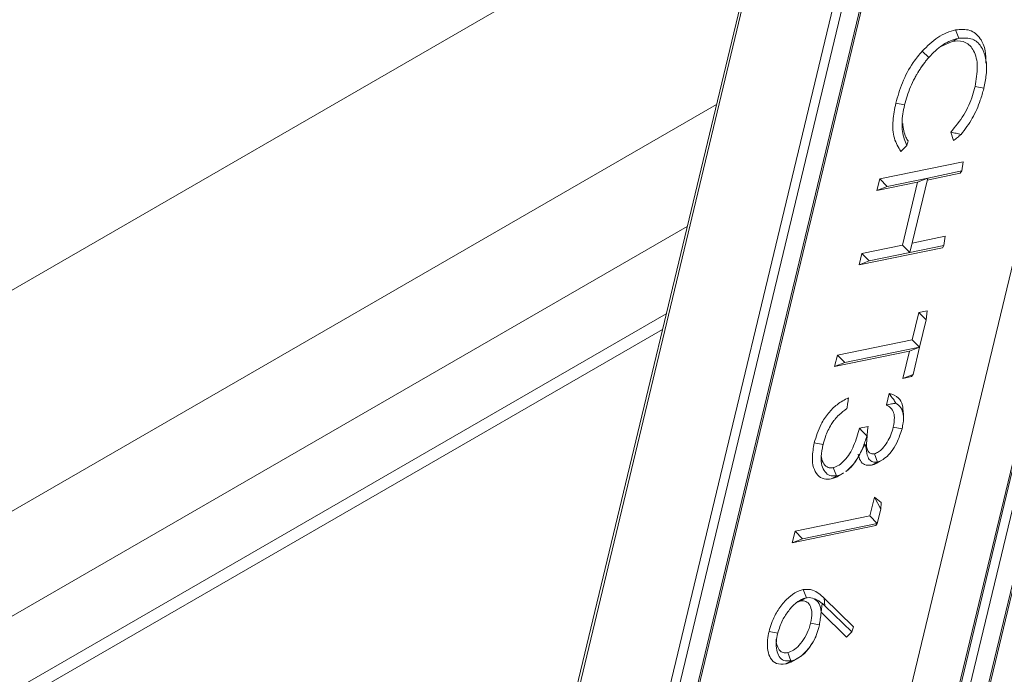
# Paper-space layout 'Sheet3' of a CAD drawing. Units: inches. Extents: x 0.6 to 17.5, y 0.2 to 10.8.
# Drawn here: x 3.4 to 3.6, y 7.4 to 7.5 of the extents above; entities that cross this region are included whole.
import ezdxf

# ---------------------------------------------------------------- set-up
doc = ezdxf.new("R2010")
doc.units = ezdxf.units.IN
doc.header["$MEASUREMENT"] = 0

psp = doc.layouts.new('Sheet3')

# ---------------------------------------------------------------- linework, layer by layer
at = {"color": 7, "linetype": 'Continuous', "lineweight": 15}
for p, q in [((3.66148, 8.12625), (3.45696, 7.27428)), ((3.65968, 8.12079), (3.45801, 7.28068)), ((3.47198, 7.26561), (3.67651, 8.11758)), ((3.6759, 8.10754), (3.47604, 7.27497)), ((3.48514, 7.29874), (3.67395, 8.08524)), ((3.48547, 7.29896), (3.67428, 8.08546)), ((3.5369, 7.2841), (3.70389, 7.97973)), ((3.50071, 7.51462), (1.34978, 6.27292)), ((3.5505, 7.4876), (3.54991, 7.48918)), ((3.54928, 7.48699), (3.5469, 7.48594)), ((3.55039, 7.48758), (3.54928, 7.48699)), ((3.55039, 7.48758), (3.5505, 7.4876)), ((3.54484, 7.48395), (3.5436, 7.48517)), ((3.54425, 7.48324), (3.54484, 7.48395)), ((3.55576, 7.48197), (3.55576, 7.48299)), ((3.55526, 7.47816), (3.5536, 7.47848)), ((3.55524, 7.47808), (3.55526, 7.47816)), ((3.54027, 7.47497), (3.53861, 7.4753)), ((1.3679, 6.24152), (3.50467, 7.47506)), ((3.54027, 7.47497), (3.54026, 7.47493)), ((3.54954, 7.46822), (3.54902, 7.46983)), ((3.53555, 7.46097), (3.55133, 7.46421)), ((3.55111, 7.46247), (3.55133, 7.46421)), ((3.55111, 7.46247), (3.54464, 7.46114)), ((3.55111, 7.46247), (3.55081, 7.46204)), ((3.53503, 7.4588), (3.53555, 7.46097)), ((3.54272, 7.46038), (3.53503, 7.4588)), ((3.53695, 7.45956), (3.53555, 7.46097)), ((3.53695, 7.45956), (3.54464, 7.46114)), ((3.53985, 7.44845), (3.54272, 7.46038)), ((3.54125, 7.44704), (3.54464, 7.46114)), ((3.54464, 7.46114), (3.54272, 7.46038)), ((3.55081, 7.46204), (3.54454, 7.46075)), ((3.53695, 7.45956), (3.53503, 7.4588)), ((3.54168, 7.44882), (3.54794, 7.45011)), ((3.54772, 7.44837), (3.54794, 7.45011)), ((3.54742, 7.44794), (3.53165, 7.4447)), ((3.53217, 7.44687), (3.53985, 7.44845)), ((3.54125, 7.44704), (3.53985, 7.44845)), ((3.54772, 7.44837), (3.54125, 7.44704)), ((3.54772, 7.44837), (3.54742, 7.44794)), ((3.53165, 7.4447), (3.53217, 7.44687)), ((3.53357, 7.44546), (3.53165, 7.4447)), ((3.53357, 7.44546), (3.53217, 7.44687)), ((3.53357, 7.44546), (3.54125, 7.44704)), ((3.54294, 7.43568), (3.54456, 7.43601)), ((3.54434, 7.43427), (3.54456, 7.43601)), ((3.5417, 7.43053), (3.54294, 7.43568)), ((3.54434, 7.43427), (3.54294, 7.43568)), ((3.54434, 7.43427), (3.5431, 7.42912)), ((1.37008, 6.20611), (3.49445, 7.43248)), ((3.52755, 7.42762), (3.5417, 7.43053)), ((3.5431, 7.42912), (3.5417, 7.43053)), ((3.52895, 7.42621), (3.5431, 7.42912)), ((3.5431, 7.42912), (3.54118, 7.42836)), ((3.54187, 7.42397), (3.5431, 7.42912)), ((3.54118, 7.42836), (3.52703, 7.42545)), ((3.52703, 7.42545), (3.52755, 7.42762)), ((3.52895, 7.42621), (3.52755, 7.42762)), ((3.53995, 7.42321), (3.54118, 7.42836)), ((3.52895, 7.42621), (3.52703, 7.42545)), ((3.54187, 7.42397), (3.53995, 7.42321)), ((3.54157, 7.42354), (3.53995, 7.42321)), ((3.54187, 7.42397), (3.54157, 7.42354)), ((3.53682, 7.41818), (3.53734, 7.42035)), ((3.54004, 7.41562), (3.54004, 7.41662)), ((3.53172, 7.41378), (3.53334, 7.41412)), ((3.53978, 7.41366), (3.53812, 7.41398)), ((3.53978, 7.41369), (3.53978, 7.41366)), ((3.53315, 7.41231), (3.53299, 7.40996)), ((3.53313, 7.41231), (3.53315, 7.41231)), ((3.52483, 7.41067), (3.52317, 7.411)), ((3.52482, 7.41064), (3.52483, 7.41067)), ((3.53279, 7.41076), (3.5321, 7.40948)), ((3.53299, 7.40996), (3.53279, 7.41076)), ((3.53514, 7.40738), (3.53456, 7.40895)), ((3.52735, 7.40475), (3.52676, 7.40632)), ((3.53514, 7.40738), (3.53403, 7.40678)), ((3.53514, 7.40738), (3.53514, 7.40738)), ((3.53546, 7.40743), (3.53569, 7.40757)), ((3.53581, 7.40764), (3.53623, 7.40788)), ((3.52749, 7.40477), (3.52638, 7.40418)), ((3.52735, 7.40475), (3.52749, 7.40477)), ((3.52785, 7.40477), (3.52871, 7.40527)), ((3.5337, 7.39718), (3.53454, 7.4007)), ((3.53454, 7.4007), (3.53584, 7.39969)), ((3.53574, 7.39843), (3.53454, 7.4007)), ((3.53574, 7.39843), (3.53584, 7.39969)), ((3.51954, 7.39427), (3.5337, 7.39718)), ((3.5351, 7.39577), (3.5337, 7.39718)), ((3.53574, 7.39843), (3.5351, 7.39577)), ((3.5348, 7.39534), (3.51902, 7.3921)), ((3.52094, 7.39286), (3.5351, 7.39577)), ((3.5351, 7.39577), (3.5348, 7.39534)), ((3.51902, 7.3921), (3.51954, 7.39427)), ((3.52094, 7.39286), (3.51954, 7.39427)), ((3.52094, 7.39286), (3.51902, 7.3921)), ((3.52167, 7.38167), (3.52108, 7.38324)), ((3.5205, 7.38106), (3.51988, 7.38079)), ((3.52161, 7.38165), (3.5205, 7.38106)), ((3.52167, 7.38167), (3.52161, 7.38165)), ((3.52465, 7.38059), (3.52447, 7.37893)), ((3.52465, 7.38059), (3.52466, 7.38069)), ((3.52466, 7.38069), (3.5252, 7.38017)), ((3.52504, 7.3816), (3.53058, 7.37618)), ((3.5252, 7.38017), (3.52504, 7.3816)), ((3.53027, 7.37521), (3.5252, 7.38017)), ((3.52929, 7.37423), (3.52447, 7.37895)), ((3.52413, 7.37657), (3.52248, 7.37689)), ((3.52413, 7.37657), (3.52403, 7.37608)), ((3.51627, 7.37499), (3.51461, 7.37531)), ((3.51624, 7.37488), (3.51627, 7.37499)), ((3.52368, 7.3749), (3.52403, 7.37608)), ((3.53027, 7.37521), (3.52929, 7.37423)), ((3.53027, 7.37521), (3.53058, 7.37618)), ((3.51874, 7.36973), (3.51816, 7.3713)), ((3.51884, 7.36975), (3.51772, 7.36915)), ((3.51884, 7.36975), (3.51874, 7.36973)), ((3.51938, 7.36983), (3.52023, 7.37032))]:
    psp.add_line(p, q, dxfattribs=at)
at = {"color": 8, "linetype": 'Continuous', "lineweight": 15}
for p, q in [((3.53003, 7.31702), (3.70389, 8.04125)), ((3.70389, 8.00363), (3.53746, 7.31036)), ((3.53769, 7.31024), (3.70389, 8.00258)), ((3.70389, 7.99506), (3.53941, 7.3099)), ((3.53746, 7.2876), (3.70389, 7.9809)), ((1.37165, 6.2238), (3.49912, 7.45196)), ((1.37165, 6.20958), (3.49516, 7.43546))]:
    psp.add_line(p, q, dxfattribs=at)
at = {"color": 7, "linetype": 'Continuous', "lineweight": 15}
for points, knots in [([(3.5436, 7.48517), (3.54457, 7.48611), (3.54607, 7.48757), (3.54825, 7.48873), (3.54935, 7.48903), (3.54991, 7.48918)], [0, 0, 0, 0, 0.470872, 0.730445, 1, 1, 1, 1]), ([(3.54991, 7.48918), (3.55086, 7.48926), (3.55275, 7.48942), (3.5546, 7.48774), (3.55565, 7.48554), (3.55565, 7.48371), (3.55564, 7.48291)], [0, 0, 0, 0, 0.2807055, 0.5639492, 0.8120932, 1, 1, 1, 1]), ([(3.55039, 7.48758), (3.5499, 7.48745), (3.54861, 7.4871), (3.54666, 7.48587), (3.54536, 7.4845), (3.54484, 7.48395)], [0, 0, 0, 0, 0.263331, 0.700501, 1, 1, 1, 1]), ([(3.5536, 7.47848), (3.55382, 7.47976), (3.55426, 7.48233), (3.55355, 7.48531), (3.55196, 7.48695), (3.55037, 7.48718), (3.54947, 7.48702), (3.54928, 7.48699)], [0, 0, 0, 0, 0.262166, 0.525669, 0.753835, 0.948479, 1, 1, 1, 1]), ([(3.5505, 7.4876), (3.55143, 7.48765), (3.55315, 7.48775), (3.5548, 7.4862), (3.55574, 7.48385), (3.55585, 7.48105), (3.55543, 7.47901), (3.55526, 7.47816)], [0, 0, 0, 0, 0.231568, 0.428152, 0.623937, 0.842067, 1, 1, 1, 1]), ([(3.53861, 7.4753), (3.53897, 7.47659), (3.53971, 7.4792), (3.54153, 7.48267), (3.54301, 7.48446), (3.5436, 7.48517)], [0, 0, 0, 0, 0.374702, 0.7519, 1, 1, 1, 1]), ([(3.54257, 7.48076), (3.54295, 7.4814), (3.54348, 7.48226), (3.54409, 7.48303), (3.54425, 7.48324)], [0, 0, 0, 0, 0.733369, 1, 1, 1, 1]), ([(3.54425, 7.48324), (3.54377, 7.4826), (3.54318, 7.4818), (3.54267, 7.48093), (3.54257, 7.48076)], [0, 0, 0, 0, 0.804535, 1, 1, 1, 1]), ([(3.54027, 7.47497), (3.54042, 7.47553), (3.54086, 7.47724), (3.54169, 7.47921), (3.54244, 7.48053), (3.54257, 7.48076)], [0, 0, 0, 0, 0.289646, 0.877769, 1, 1, 1, 1]), ([(3.54902, 7.46983), (3.54988, 7.47087), (3.55159, 7.47296), (3.55297, 7.47612), (3.55345, 7.47792), (3.5536, 7.47848)], [0, 0, 0, 0, 0.407564, 0.815191, 1, 1, 1, 1]), ([(3.55096, 7.4694), (3.5517, 7.47039), (3.5532, 7.47238), (3.55453, 7.47546), (3.55504, 7.47734), (3.55524, 7.47808)], [0, 0, 0, 0, 0.377669, 0.754299, 1, 1, 1, 1]), ([(3.53956, 7.46617), (3.53909, 7.46694), (3.53813, 7.46847), (3.53792, 7.4718), (3.53839, 7.47419), (3.53861, 7.4753)], [0, 0, 0, 0, 0.349048, 0.698471, 1, 1, 1, 1]), ([(3.54069, 7.46731), (3.54035, 7.46813), (3.53968, 7.46979), (3.53977, 7.47263), (3.54014, 7.47438), (3.54026, 7.47493)], [0, 0, 0, 0, 0.406045, 0.811666, 1, 1, 1, 1]), ([(3.5399, 7.47145), (3.54003, 7.47051), (3.54021, 7.46926), (3.54079, 7.46839), (3.54093, 7.46817)], [0, 0, 0, 0, 0.740408, 1, 1, 1, 1]), ([(3.55096, 7.4694), (3.55064, 7.46947), (3.54999, 7.4696), (3.54935, 7.46975), (3.54902, 7.46983)], [0, 0, 0, 0, 0.493368, 1, 1, 1, 1]), ([(3.54069, 7.46731), (3.54073, 7.46745), (3.54081, 7.46773), (3.54089, 7.46802), (3.54093, 7.46817)], [0, 0, 0, 0, 0.494353, 1, 1, 1, 1]), ([(3.55096, 7.4694), (3.55073, 7.4692), (3.55027, 7.46881), (3.54979, 7.46842), (3.54954, 7.46822)], [0, 0, 0, 0, 0.4929873, 1, 1, 1, 1]), ([(3.54069, 7.46731), (3.5405, 7.46711), (3.54012, 7.46673), (3.53975, 7.46636), (3.53956, 7.46617)], [0, 0, 0, 0, 0.493989, 1, 1, 1, 1]), ([(3.52317, 7.411), (3.52354, 7.4122), (3.52413, 7.41417), (3.52579, 7.41667), (3.5276, 7.41848), (3.52892, 7.41916), (3.52965, 7.41954)], [0, 0, 0, 0, 0.327219, 0.534491, 0.741895, 1, 1, 1, 1]), ([(3.52935, 7.41749), (3.52939, 7.41778), (3.5295, 7.41847), (3.52959, 7.41914), (3.52965, 7.41954)], [0, 0, 0, 0, 0.4103096, 1, 1, 1, 1]), ([(3.53734, 7.42035), (3.53799, 7.42015), (3.53911, 7.41981), (3.53994, 7.41829), (3.53998, 7.41711), (3.53999, 7.41659)], [0, 0, 0, 0, 0.441412, 0.752958, 1, 1, 1, 1]), ([(3.53862, 7.41853), (3.53846, 7.41877), (3.53806, 7.4194), (3.53761, 7.41999), (3.53734, 7.42035)], [0, 0, 0, 0, 0.394087, 1, 1, 1, 1]), ([(3.52935, 7.41749), (3.52885, 7.41714), (3.52805, 7.41657), (3.52725, 7.41569), (3.52695, 7.41529), (3.5269, 7.41523)], [0, 0, 0, 0, 0.585023, 0.935664, 1, 1, 1, 1]), ([(3.53862, 7.41853), (3.53833, 7.41847), (3.53773, 7.41836), (3.53713, 7.41825), (3.53682, 7.41818)], [0, 0, 0, 0, 0.474367, 1, 1, 1, 1]), ([(3.53812, 7.41398), (3.53823, 7.41462), (3.53843, 7.41573), (3.53814, 7.41709), (3.53753, 7.4178), (3.53701, 7.41808), (3.53682, 7.41818)], [0, 0, 0, 0, 0.3177432, 0.5476773, 0.8291835, 1, 1, 1, 1]), ([(3.53862, 7.41853), (3.53897, 7.41828), (3.53963, 7.41779), (3.54006, 7.41644), (3.54006, 7.41501), (3.53986, 7.41406), (3.53978, 7.41369)], [0, 0, 0, 0, 0.293911, 0.563213, 0.831805, 1, 1, 1, 1]), ([(3.52483, 7.41067), (3.52496, 7.41116), (3.52531, 7.41244), (3.52606, 7.41403), (3.52673, 7.41498), (3.5269, 7.41523)], [0, 0, 0, 0, 0.3151612, 0.8225417, 1, 1, 1, 1]), ([(3.52676, 7.40632), (3.52713, 7.40645), (3.52785, 7.4067), (3.52894, 7.40769), (3.52991, 7.40895), (3.53096, 7.41104), (3.53141, 7.41267), (3.53172, 7.41378)], [0, 0, 0, 0, 0.156012, 0.308435, 0.465425, 0.634528, 1, 1, 1, 1]), ([(3.53313, 7.41231), (3.53289, 7.41256), (3.53243, 7.41305), (3.53196, 7.41354), (3.53172, 7.41378)], [0, 0, 0, 0, 0.499982, 1, 1, 1, 1]), ([(3.53315, 7.41231), (3.53318, 7.41262), (3.53324, 7.41322), (3.53331, 7.41382), (3.53334, 7.41412)], [0, 0, 0, 0, 0.499867, 1, 1, 1, 1]), ([(3.53456, 7.40895), (3.53481, 7.40904), (3.53532, 7.40921), (3.53619, 7.41001), (3.53702, 7.41113), (3.53772, 7.41254), (3.53798, 7.41349), (3.53812, 7.41398)], [0, 0, 0, 0, 0.156478, 0.318843, 0.544278, 0.766172, 1, 1, 1, 1]), ([(3.53978, 7.41366), (3.53949, 7.41277), (3.53901, 7.41126), (3.53784, 7.40937), (3.53673, 7.40821), (3.53584, 7.40758), (3.53534, 7.40743), (3.53514, 7.40738)], [0, 0, 0, 0, 0.334868, 0.563186, 0.749516, 0.902976, 1, 1, 1, 1]), ([(3.5321, 7.40948), (3.53219, 7.40968), (3.5326, 7.41062), (3.53289, 7.41157), (3.53313, 7.41231)], [0, 0, 0, 0, 0.215711, 1, 1, 1, 1]), ([(3.52638, 7.40418), (3.52591, 7.40414), (3.52492, 7.40406), (3.52373, 7.40484), (3.52295, 7.40626), (3.52269, 7.40838), (3.523, 7.41007), (3.52317, 7.411)], [0, 0, 0, 0, 0.1674279, 0.355232, 0.5579602, 0.7571064, 1, 1, 1, 1]), ([(3.52735, 7.40475), (3.52691, 7.40474), (3.52604, 7.40471), (3.52513, 7.40547), (3.52455, 7.4067), (3.52439, 7.40848), (3.52467, 7.40989), (3.52482, 7.41064)], [0, 0, 0, 0, 0.185512, 0.366672, 0.558954, 0.766068, 1, 1, 1, 1]), ([(3.53299, 7.40996), (3.53305, 7.40935), (3.53316, 7.40841), (3.53386, 7.40751), (3.53452, 7.40728), (3.53498, 7.40735), (3.53514, 7.40738)], [0, 0, 0, 0, 0.412748, 0.648727, 0.885881, 1, 1, 1, 1]), ([(3.53307, 7.41116), (3.53306, 7.41077), (3.53304, 7.41007), (3.53337, 7.40934), (3.53387, 7.40891), (3.53433, 7.40894), (3.53456, 7.40895)], [0, 0, 0, 0, 0.299763, 0.538415, 0.778593, 1, 1, 1, 1]), ([(3.52455, 7.40916), (3.52452, 7.40898), (3.52442, 7.40823), (3.5248, 7.40725), (3.52546, 7.40638), (3.52624, 7.40624), (3.52667, 7.4063), (3.52676, 7.40632)], [0, 0, 0, 0, 0.095855, 0.397236, 0.6988, 0.935377, 1, 1, 1, 1]), ([(3.5321, 7.40948), (3.53189, 7.40907), (3.53161, 7.40853), (3.53131, 7.40801), (3.53124, 7.40789)], [0, 0, 0, 0, 0.770662, 1, 1, 1, 1]), ([(3.53403, 7.40678), (3.53356, 7.40676), (3.53267, 7.40671), (3.53181, 7.40758), (3.53157, 7.40845), (3.53145, 7.40888)], [0, 0, 0, 0, 0.360288, 0.678708, 1, 1, 1, 1]), ([(3.52916, 7.40557), (3.52953, 7.40589), (3.53029, 7.40654), (3.53092, 7.40744), (3.53124, 7.40789)], [0, 0, 0, 0, 0.491616, 1, 1, 1, 1]), ([(3.53006, 7.40637), (3.52982, 7.40614), (3.52953, 7.40585), (3.52922, 7.40561), (3.52916, 7.40557)], [0, 0, 0, 0, 0.804017, 1, 1, 1, 1]), ([(3.53124, 7.40789), (3.53107, 7.40763), (3.53071, 7.40708), (3.53029, 7.40662), (3.53006, 7.40637)], [0, 0, 0, 0, 0.469035, 1, 1, 1, 1]), ([(3.53546, 7.40747), (3.53514, 7.40726), (3.53466, 7.40694), (3.53419, 7.40682), (3.53403, 7.40678)], [0, 0, 0, 0, 0.649475, 1, 1, 1, 1]), ([(3.52785, 7.40479), (3.52764, 7.40466), (3.52713, 7.40437), (3.52665, 7.40425), (3.52638, 7.40418)], [0, 0, 0, 0, 0.4307459, 1, 1, 1, 1]), ([(3.52871, 7.40532), (3.52844, 7.40516), (3.52802, 7.4049), (3.52763, 7.40481), (3.52749, 7.40477)], [0, 0, 0, 0, 0.649842, 1, 1, 1, 1]), ([(3.51461, 7.37531), (3.51492, 7.37631), (3.51547, 7.37807), (3.51697, 7.38042), (3.51859, 7.38207), (3.52003, 7.38296), (3.52082, 7.38317), (3.52108, 7.38324)], [0, 0, 0, 0, 0.279167, 0.490222, 0.70194, 0.902589, 1, 1, 1, 1]), ([(3.52108, 7.38324), (3.52169, 7.38327), (3.52281, 7.38331), (3.52404, 7.38253), (3.5247, 7.38191), (3.52504, 7.3816)], [0, 0, 0, 0, 0.3826634, 0.6880255, 1, 1, 1, 1]), ([(3.51627, 7.37499), (3.51653, 7.37582), (3.517, 7.3773), (3.5183, 7.37929), (3.51965, 7.38076), (3.52083, 7.38146), (3.52144, 7.38161), (3.52161, 7.38165)], [0, 0, 0, 0, 0.277695, 0.49917, 0.721219, 0.925794, 1, 1, 1, 1]), ([(3.52248, 7.37689), (3.5226, 7.37754), (3.52281, 7.37871), (3.52251, 7.38008), (3.52188, 7.38095), (3.52111, 7.38116), (3.52063, 7.38108), (3.5205, 7.38106)], [0, 0, 0, 0, 0.272799, 0.497795, 0.722764, 0.927222, 1, 1, 1, 1]), ([(3.52318, 7.38151), (3.52275, 7.38163), (3.52227, 7.38177), (3.52173, 7.38168), (3.52167, 7.38167)], [0, 0, 0, 0, 0.888321, 1, 1, 1, 1]), ([(3.52318, 7.38151), (3.52347, 7.38138), (3.524, 7.38114), (3.52444, 7.38077), (3.52465, 7.38059)], [0, 0, 0, 0, 0.531358, 1, 1, 1, 1]), ([(3.52447, 7.37893), (3.52447, 7.37896), (3.52443, 7.37957), (3.52417, 7.38067), (3.52351, 7.38123), (3.52318, 7.38151)], [0, 0, 0, 0, 0.0300087, 0.5155883, 1, 1, 1, 1]), ([(3.52447, 7.37893), (3.52442, 7.3785), (3.52435, 7.37775), (3.5242, 7.37693), (3.52413, 7.37657)], [0, 0, 0, 0, 0.57089, 1, 1, 1, 1]), ([(3.51816, 7.3713), (3.51852, 7.37142), (3.51924, 7.37165), (3.5204, 7.37272), (3.52144, 7.37415), (3.52215, 7.37565), (3.52239, 7.37656), (3.52248, 7.37689)], [0, 0, 0, 0, 0.194635, 0.386159, 0.62332, 0.861443, 1, 1, 1, 1]), ([(3.51772, 7.36915), (3.51713, 7.36911), (3.51597, 7.36903), (3.51485, 7.37008), (3.51431, 7.37169), (3.51424, 7.37348), (3.5145, 7.37478), (3.51461, 7.37531)], [0, 0, 0, 0, 0.226903, 0.445451, 0.633384, 0.849528, 1, 1, 1, 1]), ([(3.51874, 7.36973), (3.51827, 7.36971), (3.51737, 7.36966), (3.51651, 7.37049), (3.51601, 7.37177), (3.51592, 7.37328), (3.51614, 7.37441), (3.51624, 7.37488)], [0, 0, 0, 0, 0.220479, 0.424026, 0.611194, 0.837359, 1, 1, 1, 1]), ([(3.52368, 7.3749), (3.52358, 7.37463), (3.52323, 7.37375), (3.52236, 7.37231), (3.52134, 7.37115), (3.52072, 7.37066), (3.52058, 7.37055)], [0, 0, 0, 0, 0.156947, 0.5217672, 0.8856879, 1, 1, 1, 1]), ([(3.52058, 7.37055), (3.52092, 7.37085), (3.52179, 7.37163), (3.5229, 7.37317), (3.52345, 7.37438), (3.52368, 7.3749)], [0, 0, 0, 0, 0.271053, 0.6905, 1, 1, 1, 1]), ([(3.516, 7.37385), (3.51599, 7.37379), (3.51592, 7.3732), (3.51622, 7.37231), (3.51679, 7.37144), (3.51754, 7.37121), (3.51799, 7.37128), (3.51816, 7.3713)], [0, 0, 0, 0, 0.032996, 0.343924, 0.654713, 0.873846, 1, 1, 1, 1]), ([(3.51938, 7.36988), (3.51895, 7.36963), (3.51838, 7.3693), (3.51785, 7.36918), (3.51772, 7.36915)], [0, 0, 0, 0, 0.761383, 1, 1, 1, 1]), ([(3.52058, 7.37055), (3.52016, 7.37029), (3.51957, 7.36992), (3.519, 7.36978), (3.51884, 7.36975)], [0, 0, 0, 0, 0.702897, 1, 1, 1, 1])]:
    psp.add_open_spline(points, degree=3, knots=knots, dxfattribs=at)

doc.saveas('drawing.dxf')
